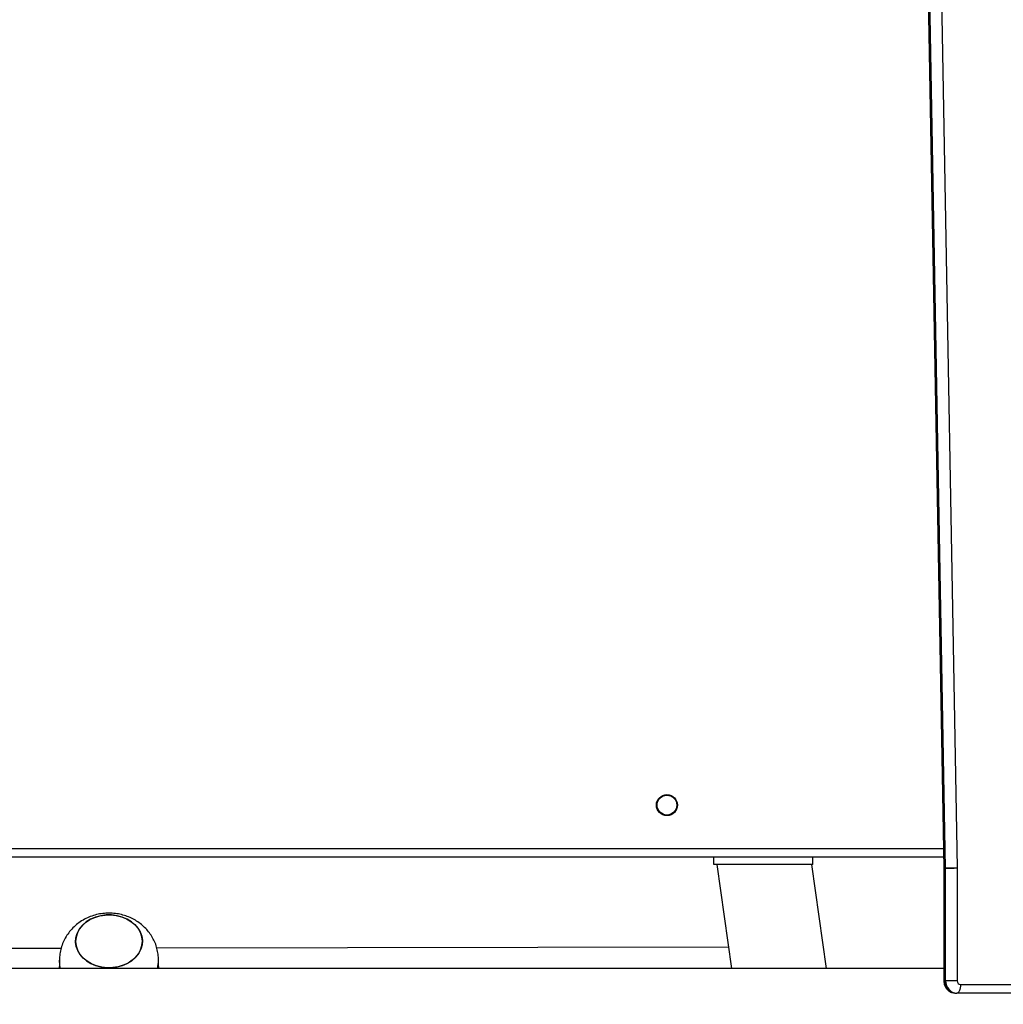
# Model space of a CAD drawing. Units: millimetres. Extents: x 125 to 1787, y 1408 to 2381.
# Drawn here: x 989 to 1029, y 1607 to 1647 of the extents above; entities that cross this region are included whole.
import ezdxf

# ---------------------------------------------------------------- set-up
doc = ezdxf.new("R2010")
doc.units = ezdxf.units.MM
doc.header["$LTSCALE"] = 100
doc.header["$PDSIZE"] = -1
doc.layers.add('VP-DIM', color=7, linetype='Continuous')
doc.layers.add('VP-EQ', color=7, linetype='Continuous', true_color=0x8a3492)
doc.dimstyles.get("Standard").update_dxf_attribs({"dimtxt": 14, "dimasz": 20, "dimexe": 20, "dimexo": 50, "dimgap": 20, "dimtad": 0, "dimdec": 0, "dimzin": 0, "dimdsep": 46, "dimtxsty": 'Standard', "dimcen": -0.09, "dimadec": 0, "dimazin": 0, "dimtfac": 1, "dimtdec": 4, "dimtofl": 0, "dimtmove": 0, "dimatfit": 3, "dimfxl": 70, "dimfxlon": 1, "dimtolj": 1, "dimtzin": 0, "dimarcsym": 0})

# ---------------------------------------------------------------- blocks, each defined once
blk = doc.blocks.new('1406')
at = {"color": 7, "linetype": 'Continuous', "lineweight": 25}
for p, q in [((1025.394, 1653.106), (1026.129, 1612.298)), ((1025.426, 1653.105), (1026.162, 1612.298)), ((1026.204, 1612.298), (1025.469, 1653.105)), ((1025.934, 1653.112), (1026.669, 1612.305)), ((1026.121, 1612.744), (962.642, 1612.744)), ((1016.842, 1612.444), (1016.842, 1612.744)), ((1020.842, 1612.444), (1020.842, 1612.744)), ((1020.842, 1612.444), (1016.842, 1612.444)), ((1016.957, 1612.444), (1017.547, 1608.244)), ((1021.385, 1608.244), (1020.794, 1612.444)), ((1026.129, 1612.298), (1026.129, 1612.291)), ((1026.129, 1612.291), (1026.129, 1607.744)), ((1026.162, 1612.298), (1026.204, 1612.298)), ((1026.204, 1612.291), (1026.162, 1612.291)), ((1026.162, 1612.291), (1026.162, 1607.744)), ((1026.669, 1612.291), (1026.204, 1612.291)), ((1026.204, 1607.744), (1026.204, 1612.291)), ((1026.669, 1612.291), (1026.669, 1607.744)), ((990.463, 1609.054), (972.245, 1609.018)), ((1017.426, 1609.107), (994.331, 1609.062)), ((990.397, 1608.584), (990.397, 1608.321)), ((994.397, 1608.321), (994.397, 1608.584)), ((1026.129, 1608.244), (962.494, 1608.244)), ((994.395, 1608.319), (994.391, 1608.244)), ((1026.162, 1607.744), (1026.204, 1607.744)), ((1026.669, 1607.744), (1026.204, 1607.744)), ((1026.805, 1607.594), (1031.303, 1607.594)), ((1026.615, 1607.244), (1026.657, 1607.244)), ((1031.155, 1607.244), (1026.657, 1607.244))]:
    blk.add_line(p, q, dxfattribs=at)
at = {"color": 8, "linetype": 'Continuous', "lineweight": 25}
for p, q in [((962.792, 1613.094), (1026.115, 1613.094)), ((1026.162, 1612.291), (1026.129, 1612.291)), ((1026.162, 1607.744), (1026.129, 1607.744))]:
    blk.add_line(p, q, dxfattribs=at)
at = {"color": 7, "linetype": 'Continuous', "lineweight": 25, "flags": 128}
for points in [[(993.747, 1609.343), (993.728, 1609.519), (993.673, 1609.69), (993.583, 1609.851), (993.46, 1609.998), (993.309, 1610.128), (993.133, 1610.236), (992.936, 1610.319), (992.725, 1610.376), (992.505, 1610.405), (992.282, 1610.404), (992.062, 1610.375), (991.852, 1610.317), (991.656, 1610.233), (991.48, 1610.124), (991.33, 1609.994), (991.208, 1609.846), (991.119, 1609.685), (991.065, 1609.514), (991.047, 1609.338), (991.066, 1609.162), (991.121, 1608.991), (991.211, 1608.83), (991.334, 1608.683), (991.485, 1608.553), (991.662, 1608.445), (991.858, 1608.362), (992.069, 1608.305), (992.289, 1608.276), (992.512, 1608.277), (992.732, 1608.306), (992.942, 1608.364), (993.138, 1608.448), (993.314, 1608.557), (993.465, 1608.687), (993.586, 1608.835), (993.675, 1608.996), (993.729, 1609.167), (993.747, 1609.343)], [(993.686, 1609.024), (993.603, 1608.86), (993.486, 1608.71), (993.34, 1608.577), (993.168, 1608.464), (992.975, 1608.376), (992.767, 1608.314), (992.548, 1608.28), (992.325, 1608.274), (992.104, 1608.298), (991.891, 1608.351), (991.692, 1608.43), (991.512, 1608.534), (991.357, 1608.66), (991.229, 1608.805), (991.134, 1608.964), (991.073, 1609.134), (991.048, 1609.309), (991.06, 1609.485), (991.108, 1609.657), (991.192, 1609.821), (991.308, 1609.971), (991.454, 1610.104), (991.626, 1610.217), (991.819, 1610.305), (992.027, 1610.367), (992.246, 1610.401), (992.469, 1610.406), (992.69, 1610.383), (992.903, 1610.33), (993.102, 1610.251), (993.282, 1610.147), (993.438, 1610.021), (993.565, 1609.876), (993.661, 1609.717), (993.722, 1609.547), (993.747, 1609.372), (993.735, 1609.196), (993.686, 1609.024)], [(1026.805, 1607.594), (1026.802, 1607.526), (1026.794, 1607.46), (1026.78, 1607.4), (1026.762, 1607.347), (1026.739, 1607.303), (1026.714, 1607.271), (1026.686, 1607.251), (1026.657, 1607.244)]]:
    blk.add_lwpolyline(points, dxfattribs=at)
at = {"color": 8, "linetype": 'Continuous', "lineweight": 25, "flags": 128}
blk.add_lwpolyline([(990.444, 1608.244), (990.416, 1608.369), (990.397, 1608.58)], dxfattribs=at)
at = {"color": 7, "linetype": 'Continuous', "lineweight": 25}
for radius in [0.425, 0.4]:
    blk.add_circle((1014.942, 1614.844), radius, dxfattribs=at)
at = {"color": 8, "linetype": 'Continuous', "lineweight": 25}
for centre, radius, start, end in [((1026.149, 1612.501), 0.204, 264.2427, 273.4877), ((993.129, 1608.585), 1.269, 344.4104, 359.8759)]:
    blk.add_arc(centre, radius, start, end, dxfattribs=at)
at = {"color": 7, "linetype": 'Continuous', "lineweight": 25}
for centre, radius, start, end in [((1025.77, 1612.291), 0.391, 0.0064, 1.0246), ((1026.016, 1640.457), 28.16, 270.3837, 271.3301), ((1025.816, 1612.291), 0.388, 0.0083, 1.035), ((1025.899, 1612.291), 0.77, 0.0009, 1.0362), ((1026.64, 1607.722), 0.478, 177.3244, 267.0482), ((1026.682, 1607.722), 0.478, 177.3244, 267.0481), ((1026.813, 1607.738), 0.143, 177.3258, 267.0463)]:
    blk.add_arc(centre, radius, start, end, dxfattribs=at)
for points, knots in [([(994.394, 1608.582), (994.395, 1608.601), (994.4, 1608.699), (994.377, 1608.877), (994.326, 1609.108), (994.243, 1609.329), (994.134, 1609.537), (993.999, 1609.73), (993.841, 1609.905), (993.663, 1610.061), (993.464, 1610.195), (993.249, 1610.306), (993.019, 1610.391), (992.778, 1610.45), (992.527, 1610.48), (992.272, 1610.481), (992.016, 1610.45), (991.763, 1610.388), (991.519, 1610.295), (991.289, 1610.171), (991.077, 1610.018), (990.888, 1609.839), (990.726, 1609.639), (990.595, 1609.421), (990.495, 1609.191), (990.429, 1608.952), (990.4, 1608.746), (990.398, 1608.622), (990.397, 1608.578)], [0, 0, 0, 0, 0.009368, 0.048457, 0.08719, 0.125663, 0.163987, 0.20228, 0.240667, 0.279267, 0.318193, 0.357534, 0.397351, 0.437675, 0.478504, 0.519824, 0.561604, 0.603776, 0.646247, 0.688875, 0.731482, 0.773876, 0.815897, 0.857427, 0.898406, 0.938823, 0.978704, 1, 1, 1, 1]), ([(990.402, 1608.244), (990.4, 1608.261), (990.396, 1608.288), (990.398, 1608.311), (990.399, 1608.319)], [0, 0, 0, 0, 0.6231859, 1, 1, 1, 1]), ([(1026.129, 1607.744), (1026.131, 1607.708), (1026.136, 1607.628), (1026.179, 1607.512), (1026.251, 1607.404), (1026.349, 1607.319), (1026.462, 1607.264), (1026.554, 1607.246), (1026.604, 1607.245), (1026.615, 1607.244)], [0, 0, 0, 0, 0.141161, 0.306562, 0.473507, 0.640358, 0.8055, 0.956092, 1, 1, 1, 1])]:
    blk.add_open_spline(points, degree=3, knots=knots, dxfattribs=at)
blk = doc.blocks.new('*D8')
at = {"layer": 'Defpoints', "color": 0}
for p in [(994.839, 2010.527), (994.834, 1408.123), (1766.836, 1408.123)]:
    blk.add_point(p, dxfattribs=at)
at = {"layer": 'VP-DIM', "color": 0, "lineweight": -2}
for p, q in [((1696.836, 2010.527), (1786.836, 2010.527)), ((1766.836, 1990.527), (1766.836, 1711.903)), ((1766.836, 1428.123), (1766.836, 1636.903)), ((1696.836, 1408.123), (1786.836, 1408.123))]:
    blk.add_line(p, q, dxfattribs=at)
at = {"layer": 'VP-DIM', "color": 0}
for points in [[(1770.17, 1990.527), (1763.503, 1990.527), (1766.836, 2010.527)], [(1763.503, 1428.123), (1770.17, 1428.123), (1766.836, 1408.123)]]:
    blk.add_solid(points, dxfattribs=at)
at = {"layer": 'VP-DIM', "color": 0, "insert": (1766.836, 1674.403), "char_height": 14, "attachment_point": 5, "rotation": 90}
blk.add_mtext('\\A1;602', dxfattribs=at)
blk = doc.blocks.new('*D9')
at = {"layer": 'Defpoints', "color": 0}
for p in [(971.942, 1810.527), (1026.646, 1558.166), (1647.399, 1558.166)]:
    blk.add_point(p, dxfattribs=at)
at = {"layer": 'VP-DIM', "color": 0, "lineweight": -2}
for p, q in [((1577.399, 1810.527), (1667.399, 1810.527)), ((1647.399, 1790.527), (1647.399, 1720.511)), ((1647.399, 1578.166), (1647.399, 1643.178)), ((1577.399, 1558.166), (1667.399, 1558.166))]:
    blk.add_line(p, q, dxfattribs=at)
at = {"layer": 'VP-DIM', "color": 0}
for points in [[(1650.732, 1790.527), (1644.066, 1790.527), (1647.399, 1810.527)], [(1644.066, 1578.166), (1650.732, 1578.166), (1647.399, 1558.166)]]:
    blk.add_solid(points, dxfattribs=at)
at = {"layer": 'VP-DIM', "color": 0, "insert": (1647.399, 1681.844), "char_height": 14, "attachment_point": 5, "rotation": 90}
blk.add_mtext('\\A1;252', dxfattribs=at)

msp = doc.modelspace()

# ---------------------------------------------------------------- block references
at = {"layer": 'VP-EQ'}
msp.add_blockref('1406', (0, 0), dxfattribs=at)

# ---------------------------------------------------------------- dimensions: what is measured, and where the dimension line sits
at = {"layer": 'VP-DIM', "color": 0}
for base, p1, p2, picture, middle in [((1766.836, 1408.123), (994.839, 2010.527), (994.834, 1408.123), '*D8', (1766.836, 1674.403)), ((1647.399, 1558.166), (971.942, 1810.527), (1026.646, 1558.166), '*D9', (1647.399, 1681.844))]:
    dim = msp.add_linear_dim(base=base, p1=p1, p2=p2, angle=90, dimstyle='Standard', dxfattribs=at)
    dim.commit()
    dim.dimension.update_dxf_attribs({"geometry": picture, "text_midpoint": middle, "dimtype": 160})

doc.saveas('drawing.dxf')
